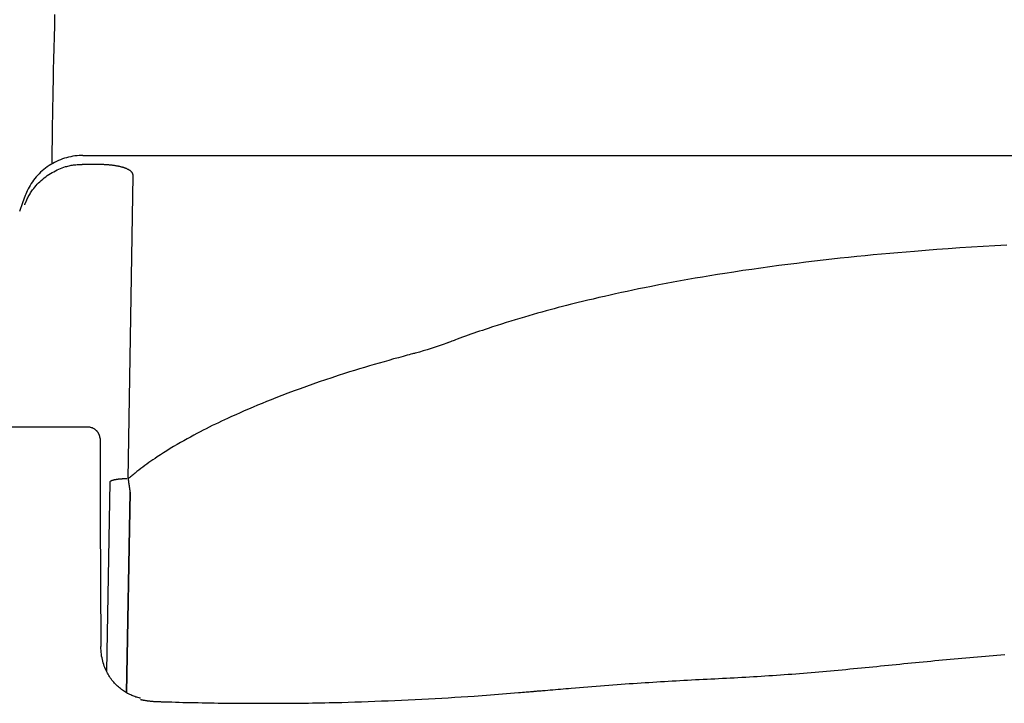
# Model space of a CAD drawing. Extents: x -1 to 1999, y 165 to 2915.
# Drawn here: x 733 to 894, y 2361 to 2473 of the extents above; entities that cross this region are included whole.
import ezdxf

# ---------------------------------------------------------------- set-up
doc = ezdxf.new("R2010")
doc.units = 0
doc.layers.add('温水洗浄便座', color=7, linetype='CONTINUOUS')

msp = doc.modelspace()

# ---------------------------------------------------------------- linework, layer by layer
at = {"layer": '温水洗浄便座', "color": 6, "linetype": 'CONTINUOUS'}
for p, q in [((743.29, 2450.41), (1112.71, 2450.41)), ((745.53, 2448.95), (743.19, 2448.95)), ((750.67, 2397.68), (751.49, 2447.11)), ((747.67, 2397.13), (747.13, 2366.35)), ((750.4, 2362.82), (750.99, 2395.49)), ((750.99, 2395.49), (750.4, 2362.82))]:
    msp.add_line(p, q, dxfattribs=at)
at = {"layer": '温水洗浄便座', "color": 6, "linetype": 'CONTINUOUS', "flags": 128}
for points in [[(738.29, 2449.07), (738.29, 2449.1), (738.29, 2449.2), (738.29, 2449.34), (738.29, 2449.54), (738.29, 2449.78), (738.3, 2450.05), (738.3, 2450.36), (738.3, 2450.68), (738.31, 2451.02), (738.31, 2451.38), (738.31, 2451.73), (738.32, 2452.44), (738.33, 2453.13), (738.34, 2453.82), (738.35, 2454.5), (738.36, 2455.19), (738.37, 2455.87), (738.38, 2456.57), (738.39, 2457.27), (738.4, 2457.98), (738.41, 2458.71), (738.43, 2459.46), (738.46, 2461.03), (738.49, 2462.67), (738.53, 2464.37), (738.56, 2466.13), (738.61, 2467.92), (738.65, 2469.73), (738.7, 2471.56), (738.74, 2473.38)], [(743.29, 2450.41), (743.05, 2450.41), (742.7, 2450.39), (742.35, 2450.37), (742, 2450.33), (741.66, 2450.28), (741.31, 2450.21), (740.97, 2450.14), (740.64, 2450.05), (740.3, 2449.95), (739.97, 2449.84), (739.64, 2449.72), (739.32, 2449.59), (739, 2449.44), (738.69, 2449.29), (738.38, 2449.12), (738.08, 2448.95), (737.78, 2448.76), (737.5, 2448.56), (737.21, 2448.35), (736.94, 2448.14), (736.67, 2447.91), (736.41, 2447.67), (736.16, 2447.43), (735.92, 2447.17), (735.69, 2446.91), (735.47, 2446.65), (735.26, 2446.38), (735.06, 2446.1), (734.88, 2445.82), (734.7, 2445.53), (734.53, 2445.24), (734.38, 2444.95), (734.24, 2444.66), (734.1, 2444.37), (733.98, 2444.08), (733.91, 2443.88)], [(733.83, 2442.38), (733.83, 2442.39), (733.84, 2442.41), (733.85, 2442.45), (733.87, 2442.49), (733.89, 2442.55), (733.91, 2442.61), (733.94, 2442.68), (733.97, 2442.76), (734.01, 2442.84), (734.04, 2442.92), (734.08, 2443), (734.15, 2443.17), (734.23, 2443.34), (734.31, 2443.51), (734.4, 2443.67), (734.49, 2443.84), (734.58, 2444), (734.68, 2444.16), (734.78, 2444.32), (734.88, 2444.48), (734.99, 2444.64), (735.1, 2444.8), (735.28, 2445.03), (735.46, 2445.26), (735.66, 2445.49), (735.86, 2445.71), (736.08, 2445.93), (736.3, 2446.14), (736.52, 2446.35), (736.76, 2446.55), (737, 2446.74), (737.24, 2446.93), (737.49, 2447.12), (737.75, 2447.29), (738.01, 2447.46), (738.27, 2447.62), (738.54, 2447.77), (738.81, 2447.92), (739.09, 2448.05), (739.36, 2448.18), (739.64, 2448.3), (739.92, 2448.41), (740.2, 2448.5), (740.48, 2448.59), (740.66, 2448.64), (740.85, 2448.69), (741.04, 2448.73), (741.22, 2448.77), (741.41, 2448.81), (741.6, 2448.84), (741.78, 2448.87), (741.97, 2448.89), (742.15, 2448.91), (742.34, 2448.92), (742.52, 2448.93), (742.61, 2448.94), (742.7, 2448.94), (742.79, 2448.94), (742.87, 2448.94), (742.95, 2448.95), (743.01, 2448.95), (743.07, 2448.95), (743.12, 2448.95), (743.16, 2448.95), (743.18, 2448.95), (743.19, 2448.95)], [(751.49, 2447.11), (751.49, 2447.11), (751.49, 2447.12), (751.49, 2447.12), (751.49, 2447.13), (751.49, 2447.13), (751.49, 2447.14), (751.49, 2447.15), (751.49, 2447.16), (751.49, 2447.17), (751.49, 2447.18), (751.49, 2447.2), (751.49, 2447.22), (751.49, 2447.25), (751.48, 2447.28), (751.48, 2447.3), (751.47, 2447.33), (751.46, 2447.35), (751.46, 2447.38), (751.45, 2447.41), (751.44, 2447.43), (751.43, 2447.46), (751.41, 2447.48), (751.39, 2447.52), (751.37, 2447.56), (751.34, 2447.6), (751.32, 2447.64), (751.29, 2447.68), (751.25, 2447.71), (751.22, 2447.75), (751.19, 2447.78), (751.15, 2447.82), (751.12, 2447.85), (751.08, 2447.88), (751.03, 2447.91), (750.99, 2447.95), (750.94, 2447.98), (750.89, 2448.01), (750.85, 2448.04), (750.8, 2448.07), (750.75, 2448.1), (750.7, 2448.13), (750.65, 2448.15), (750.6, 2448.18), (750.55, 2448.2), (750.49, 2448.23), (750.42, 2448.26), (750.36, 2448.28), (750.29, 2448.31), (750.23, 2448.34), (750.16, 2448.36), (750.1, 2448.38), (750.03, 2448.4), (749.96, 2448.43), (749.9, 2448.45), (749.83, 2448.47), (749.75, 2448.49), (749.67, 2448.51), (749.58, 2448.53), (749.5, 2448.55), (749.42, 2448.57), (749.34, 2448.59), (749.26, 2448.61), (749.18, 2448.63), (749.09, 2448.65), (749.01, 2448.66), (748.93, 2448.68), (748.83, 2448.69), (748.74, 2448.71), (748.64, 2448.73), (748.55, 2448.74), (748.45, 2448.76), (748.35, 2448.77), (748.26, 2448.78), (748.16, 2448.79), (748.06, 2448.81), (747.96, 2448.82), (747.86, 2448.83), (747.75, 2448.84), (747.63, 2448.85), (747.52, 2448.86), (747.41, 2448.87), (747.29, 2448.88), (747.18, 2448.89), (747.06, 2448.9), (746.95, 2448.91), (746.83, 2448.91), (746.72, 2448.92), (746.61, 2448.93), (746.53, 2448.93), (746.46, 2448.93), (746.38, 2448.94), (746.31, 2448.94), (746.24, 2448.94), (746.16, 2448.94), (746.09, 2448.94), (746.02, 2448.94), (745.95, 2448.95), (745.87, 2448.95), (745.8, 2448.95), (745.76, 2448.95), (745.73, 2448.95), (745.69, 2448.95), (745.66, 2448.95), (745.63, 2448.95), (745.6, 2448.95), (745.58, 2448.95), (745.56, 2448.95), (745.54, 2448.95), (745.53, 2448.95), (745.53, 2448.95)], [(733.91, 2443.88), (733.47, 2442.69), (732.98, 2441.29)], [(893.95, 2435.8), (892.01, 2435.69), (890.08, 2435.58), (888.17, 2435.46), (886.28, 2435.33), (884.4, 2435.2), (882.54, 2435.06), (880.7, 2434.92), (878.88, 2434.78), (877.53, 2434.67), (876.18, 2434.56), (874.85, 2434.44), (873.51, 2434.32), (872.18, 2434.19), (870.84, 2434.06), (869.5, 2433.93), (868.15, 2433.79), (866.79, 2433.65), (865.41, 2433.5), (864.01, 2433.34), (862.6, 2433.17), (861.17, 2433), (859.73, 2432.82), (858.27, 2432.64), (856.8, 2432.45), (855.33, 2432.25), (853.86, 2432.05), (852.38, 2431.84), (850.9, 2431.63), (849.43, 2431.41), (847.96, 2431.18), (846.75, 2430.99), (845.54, 2430.79), (844.33, 2430.59), (843.14, 2430.39), (841.94, 2430.18), (840.75, 2429.97), (839.57, 2429.75), (838.38, 2429.53), (837.2, 2429.3), (836.02, 2429.07), (834.85, 2428.84), (833.91, 2428.65), (832.97, 2428.45), (832.03, 2428.25), (831.1, 2428.05), (830.17, 2427.85), (829.25, 2427.64), (828.33, 2427.43), (827.42, 2427.23), (826.52, 2427.01), (825.62, 2426.8), (824.74, 2426.59), (824.08, 2426.43), (823.43, 2426.27), (822.78, 2426.11), (822.13, 2425.94), (821.48, 2425.77), (820.82, 2425.6), (820.16, 2425.43), (819.5, 2425.25), (818.83, 2425.07), (818.14, 2424.88), (817.45, 2424.68), (816.74, 2424.48), (816.02, 2424.27), (815.29, 2424.06), (814.55, 2423.84), (813.81, 2423.62), (813.07, 2423.39), (812.32, 2423.16), (811.58, 2422.93), (810.84, 2422.69), (810.11, 2422.45), (809.39, 2422.22), (808.91, 2422.06), (808.44, 2421.9), (807.97, 2421.74), (807.5, 2421.58), (807.04, 2421.42), (806.58, 2421.25), (806.12, 2421.09), (805.67, 2420.93), (805.21, 2420.77), (804.76, 2420.6), (804.31, 2420.44), (804.08, 2420.35), (803.86, 2420.27), (803.65, 2420.19), (803.45, 2420.12), (803.26, 2420.05), (803.09, 2419.98), (802.94, 2419.93), (802.82, 2419.88), (802.73, 2419.85), (802.67, 2419.83), (802.65, 2419.82)], [(797.51, 2418.18), (797.48, 2418.17), (797.38, 2418.14), (797.23, 2418.1), (797.03, 2418.05), (796.79, 2417.99), (796.51, 2417.91), (796.19, 2417.83), (795.86, 2417.74), (795.5, 2417.64), (795.12, 2417.54), (794.74, 2417.44), (793.97, 2417.23), (793.19, 2417.01), (792.41, 2416.79), (791.62, 2416.57), (790.82, 2416.34), (790.02, 2416.1), (789.21, 2415.86), (788.4, 2415.62), (787.58, 2415.37), (786.76, 2415.11), (785.94, 2414.85), (784.91, 2414.52), (783.88, 2414.18), (782.84, 2413.83), (781.81, 2413.48), (780.78, 2413.12), (779.75, 2412.76), (778.74, 2412.39), (777.73, 2412.02), (776.73, 2411.65), (775.75, 2411.27), (774.78, 2410.89), (774.01, 2410.59), (773.25, 2410.29), (772.51, 2409.98), (771.77, 2409.68), (771.04, 2409.37), (770.33, 2409.07), (769.62, 2408.76), (768.92, 2408.46), (768.23, 2408.15), (767.55, 2407.85), (766.88, 2407.54), (766.38, 2407.31), (765.89, 2407.07), (765.39, 2406.84), (764.9, 2406.6), (764.4, 2406.36), (763.91, 2406.11), (763.41, 2405.86), (762.91, 2405.61), (762.41, 2405.35), (761.89, 2405.08), (761.37, 2404.8), (760.84, 2404.51), (760.3, 2404.21), (759.76, 2403.91), (759.21, 2403.59), (758.65, 2403.27), (758.1, 2402.95), (757.55, 2402.62), (757.01, 2402.28), (756.46, 2401.95), (755.93, 2401.6), (755.4, 2401.26), (755.06, 2401.03), (754.71, 2400.8), (754.37, 2400.56), (754.04, 2400.33), (753.71, 2400.09), (753.38, 2399.85), (753.06, 2399.61), (752.74, 2399.37), (752.42, 2399.13), (752.11, 2398.88), (751.8, 2398.63), (751.64, 2398.5), (751.49, 2398.37), (751.35, 2398.25), (751.21, 2398.14), (751.08, 2398.03), (750.97, 2397.93), (750.87, 2397.85), (750.78, 2397.78), (750.72, 2397.73), (750.68, 2397.69), (750.67, 2397.68)], [(744.11, 2406.12), (742.4, 2406.11), (740.45, 2406.11), (738.52, 2406.11), (736.6, 2406.11), (734.7, 2406.11), (732.81, 2406.11), (730.94, 2406.11), (729.09, 2406.11), (728.14, 2406.11)], [(746.11, 2404.27), (746.11, 2404.29), (746.11, 2404.3), (746.11, 2404.32), (746.1, 2404.33), (746.1, 2404.35), (746.1, 2404.37), (746.1, 2404.39), (746.09, 2404.42), (746.09, 2404.44), (746.08, 2404.47), (746.08, 2404.5), (746.07, 2404.53), (746.06, 2404.56), (746.06, 2404.59), (746.05, 2404.63), (746.04, 2404.67), (746.03, 2404.71), (746.01, 2404.75), (746, 2404.79), (745.98, 2404.84), (745.96, 2404.89), (745.94, 2404.93), (745.92, 2404.98), (745.89, 2405.04), (745.86, 2405.09), (745.83, 2405.14), (745.8, 2405.19), (745.77, 2405.24), (745.73, 2405.29), (745.69, 2405.35), (745.65, 2405.4), (745.61, 2405.45), (745.56, 2405.5), (745.52, 2405.54), (745.47, 2405.59), (745.41, 2405.64), (745.36, 2405.68), (745.3, 2405.73), (745.24, 2405.77), (745.18, 2405.81), (745.12, 2405.85), (745.05, 2405.88), (744.98, 2405.92), (744.91, 2405.95), (744.84, 2405.98), (744.77, 2406.01), (744.69, 2406.03), (744.61, 2406.06), (744.53, 2406.08), (744.44, 2406.09), (744.36, 2406.1), (744.27, 2406.11), (744.18, 2406.12), (744.11, 2406.12)], [(746.11, 2404.27), (746.11, 2404.29), (746.11, 2404.3), (746.11, 2404.32), (746.1, 2404.33), (746.1, 2404.35), (746.1, 2404.37), (746.1, 2404.39), (746.09, 2404.42), (746.09, 2404.44), (746.08, 2404.47), (746.08, 2404.5), (746.07, 2404.53), (746.06, 2404.56), (746.06, 2404.59), (746.05, 2404.63), (746.04, 2404.67), (746.03, 2404.71), (746.01, 2404.75), (746, 2404.79), (745.98, 2404.84), (745.96, 2404.89), (745.94, 2404.93), (745.92, 2404.98), (745.89, 2405.04), (745.86, 2405.09), (745.83, 2405.14), (745.8, 2405.19), (745.77, 2405.24), (745.73, 2405.29), (745.69, 2405.35), (745.65, 2405.4), (745.61, 2405.45), (745.56, 2405.5), (745.52, 2405.54), (745.47, 2405.59), (745.41, 2405.64), (745.36, 2405.68), (745.3, 2405.73), (745.24, 2405.77), (745.18, 2405.81), (745.12, 2405.85), (745.05, 2405.88), (744.98, 2405.92), (744.91, 2405.95), (744.84, 2405.98), (744.77, 2406.01), (744.69, 2406.03), (744.61, 2406.06), (744.53, 2406.08), (744.44, 2406.09), (744.36, 2406.1), (744.27, 2406.11), (744.18, 2406.12), (744.11, 2406.12)], [(750.48, 2397.68), (750.48, 2397.68), (750.47, 2397.68), (750.45, 2397.68), (750.43, 2397.68), (750.41, 2397.68), (750.38, 2397.68), (750.34, 2397.68), (750.31, 2397.68), (750.27, 2397.68), (750.23, 2397.68), (750.2, 2397.68), (750.14, 2397.68), (750.09, 2397.68), (750.04, 2397.68), (749.99, 2397.68), (749.93, 2397.68), (749.88, 2397.68), (749.83, 2397.67), (749.78, 2397.67), (749.73, 2397.67), (749.68, 2397.67), (749.63, 2397.66), (749.56, 2397.66), (749.49, 2397.65), (749.42, 2397.65), (749.35, 2397.64), (749.28, 2397.63), (749.21, 2397.63), (749.14, 2397.62), (749.07, 2397.61), (749.01, 2397.6), (748.94, 2397.59), (748.88, 2397.59), (748.84, 2397.58), (748.8, 2397.58), (748.77, 2397.57), (748.73, 2397.56), (748.7, 2397.56), (748.66, 2397.55), (748.63, 2397.55), (748.59, 2397.54), (748.56, 2397.53), (748.52, 2397.53), (748.49, 2397.52), (748.46, 2397.51), (748.42, 2397.51), (748.39, 2397.5), (748.36, 2397.49), (748.33, 2397.48), (748.3, 2397.48), (748.27, 2397.47), (748.24, 2397.46), (748.21, 2397.45), (748.18, 2397.44), (748.14, 2397.43), (748.12, 2397.43), (748.09, 2397.42), (748.07, 2397.41), (748.04, 2397.4), (748.02, 2397.39), (747.99, 2397.38), (747.97, 2397.37), (747.94, 2397.36), (747.92, 2397.35), (747.89, 2397.34), (747.87, 2397.32), (747.84, 2397.31), (747.82, 2397.3), (747.8, 2397.29), (747.78, 2397.27), (747.76, 2397.26), (747.74, 2397.25), (747.73, 2397.23), (747.71, 2397.21), (747.7, 2397.2), (747.69, 2397.18), (747.68, 2397.16), (747.68, 2397.16), (747.68, 2397.15), (747.68, 2397.14), (747.67, 2397.13), (747.67, 2397.13), (747.67, 2397.12), (747.67, 2397.12), (747.67, 2397.11), (747.67, 2397.11), (747.67, 2397.11), (747.67, 2397.1)], [(750.48, 2397.68), (750.48, 2397.68), (750.47, 2397.68), (750.45, 2397.68), (750.43, 2397.68), (750.41, 2397.68), (750.38, 2397.68), (750.34, 2397.68), (750.31, 2397.68), (750.27, 2397.68), (750.23, 2397.68), (750.2, 2397.68), (750.14, 2397.68), (750.09, 2397.68), (750.04, 2397.68), (749.99, 2397.68), (749.93, 2397.68), (749.88, 2397.68), (749.83, 2397.67), (749.78, 2397.67), (749.73, 2397.67), (749.68, 2397.67), (749.63, 2397.66), (749.56, 2397.66), (749.49, 2397.65), (749.42, 2397.65), (749.35, 2397.64), (749.28, 2397.63), (749.21, 2397.63), (749.14, 2397.62), (749.07, 2397.61), (749.01, 2397.6), (748.94, 2397.59), (748.88, 2397.59), (748.84, 2397.58), (748.8, 2397.58), (748.77, 2397.57), (748.73, 2397.56), (748.7, 2397.56), (748.66, 2397.55), (748.63, 2397.55), (748.59, 2397.54), (748.56, 2397.53), (748.52, 2397.53), (748.49, 2397.52), (748.46, 2397.51), (748.42, 2397.51), (748.39, 2397.5), (748.36, 2397.49), (748.33, 2397.48), (748.3, 2397.48), (748.27, 2397.47), (748.24, 2397.46), (748.21, 2397.45), (748.18, 2397.44), (748.14, 2397.43), (748.12, 2397.43), (748.09, 2397.42), (748.07, 2397.41), (748.04, 2397.4), (748.02, 2397.39), (747.99, 2397.38), (747.97, 2397.37), (747.94, 2397.36), (747.92, 2397.35), (747.89, 2397.34), (747.87, 2397.32), (747.84, 2397.31), (747.82, 2397.3), (747.8, 2397.29), (747.78, 2397.27), (747.76, 2397.26), (747.74, 2397.25), (747.73, 2397.23), (747.71, 2397.21), (747.7, 2397.2), (747.69, 2397.18), (747.68, 2397.16), (747.68, 2397.16), (747.68, 2397.15), (747.68, 2397.14), (747.67, 2397.13), (747.67, 2397.13), (747.67, 2397.12), (747.67, 2397.12), (747.67, 2397.11), (747.67, 2397.11), (747.67, 2397.11), (747.67, 2397.1)], [(750.67, 2397.68), (750.67, 2397.68), (750.67, 2397.68), (750.67, 2397.67), (750.67, 2397.67), (750.67, 2397.66), (750.67, 2397.65), (750.68, 2397.64), (750.68, 2397.63), (750.68, 2397.62), (750.68, 2397.61), (750.68, 2397.6), (750.69, 2397.55), (750.7, 2397.49), (750.71, 2397.42), (750.72, 2397.35), (750.73, 2397.28), (750.74, 2397.2), (750.75, 2397.13), (750.76, 2397.04), (750.77, 2396.96), (750.79, 2396.88), (750.8, 2396.8), (750.81, 2396.72), (750.82, 2396.64), (750.83, 2396.56), (750.84, 2396.49), (750.85, 2396.41), (750.86, 2396.34), (750.88, 2396.26), (750.89, 2396.18), (750.9, 2396.11), (750.91, 2396.03), (750.92, 2395.95), (750.93, 2395.89), (750.94, 2395.83), (750.95, 2395.77), (750.96, 2395.71), (750.96, 2395.66), (750.97, 2395.62), (750.98, 2395.57), (750.98, 2395.54), (750.98, 2395.52), (750.99, 2395.5), (750.99, 2395.49)], [(752.67, 2361.92), (752.61, 2361.93), (752.45, 2361.97), (752.28, 2362.02), (752.12, 2362.07), (751.95, 2362.12), (751.78, 2362.18), (751.61, 2362.24), (751.44, 2362.31), (751.27, 2362.38), (751.1, 2362.45), (750.93, 2362.53), (750.76, 2362.62), (750.59, 2362.71), (750.42, 2362.81), (750.25, 2362.91), (750.09, 2363.01), (749.92, 2363.13), (749.75, 2363.24), (749.58, 2363.37), (749.42, 2363.49), (749.26, 2363.63), (749.1, 2363.77), (748.94, 2363.91), (748.78, 2364.06), (748.62, 2364.22), (748.47, 2364.38), (748.32, 2364.55), (748.18, 2364.72), (748.04, 2364.89), (747.9, 2365.07), (747.77, 2365.26), (747.65, 2365.44), (747.53, 2365.63), (747.41, 2365.83), (747.3, 2366.03), (747.19, 2366.24), (747.08, 2366.46), (746.98, 2366.68), (746.88, 2366.91), (746.79, 2367.16), (746.7, 2367.41), (746.62, 2367.67), (746.55, 2367.94), (746.48, 2368.22), (746.42, 2368.51), (746.36, 2368.8), (746.32, 2369.1), (746.28, 2369.41), (746.26, 2369.73), (746.24, 2370.05), (746.24, 2370.34)], [(816.72, 2363.03), (816.74, 2363.04), (816.79, 2363.04), (816.87, 2363.05), (816.99, 2363.06), (817.12, 2363.07), (817.28, 2363.08), (817.45, 2363.1), (817.64, 2363.11), (817.84, 2363.13), (818.04, 2363.15), (818.25, 2363.17), (818.67, 2363.2), (819.09, 2363.24), (819.51, 2363.27), (819.93, 2363.31), (820.35, 2363.35), (820.78, 2363.38), (821.2, 2363.42), (821.63, 2363.46), (822.06, 2363.49), (822.5, 2363.53), (822.93, 2363.57), (823.6, 2363.62), (824.27, 2363.68), (824.95, 2363.73), (825.63, 2363.79), (826.31, 2363.84), (827, 2363.9), (827.69, 2363.95), (828.37, 2364), (829.05, 2364.05), (829.73, 2364.1), (830.4, 2364.15), (831.07, 2364.2), (831.73, 2364.25), (832.39, 2364.3), (833.03, 2364.34), (833.68, 2364.39), (834.32, 2364.43), (834.96, 2364.47), (835.59, 2364.51), (836.23, 2364.55), (836.86, 2364.59), (837.49, 2364.63), (838.12, 2364.67), (838.75, 2364.71), (839.38, 2364.74), (840.02, 2364.78), (840.65, 2364.81), (841.28, 2364.85), (841.91, 2364.88), (842.54, 2364.92), (843.17, 2364.95), (843.81, 2364.98), (844.44, 2365.02), (845.07, 2365.05), (845.7, 2365.08), (846.33, 2365.11), (846.96, 2365.14), (847.59, 2365.18), (848.22, 2365.21), (848.85, 2365.24), (849.48, 2365.27), (850.11, 2365.31), (850.74, 2365.34), (851.37, 2365.38), (852, 2365.41), (852.63, 2365.45), (853.25, 2365.48), (853.88, 2365.52), (854.51, 2365.56), (855.14, 2365.6), (855.77, 2365.64), (856.4, 2365.68), (857.03, 2365.73), (857.65, 2365.77), (858.28, 2365.82), (858.91, 2365.86), (859.54, 2365.91), (860.17, 2365.96), (860.8, 2366.01), (861.42, 2366.07), (862.05, 2366.12), (862.68, 2366.17), (863.31, 2366.23), (863.94, 2366.28), (864.56, 2366.34), (865.19, 2366.4), (865.82, 2366.46), (866.45, 2366.52), (867.08, 2366.57), (867.71, 2366.63), (868.34, 2366.69), (868.97, 2366.75), (869.6, 2366.81), (870.23, 2366.88), (870.85, 2366.94), (871.48, 2367), (872.11, 2367.06), (872.74, 2367.12), (873.37, 2367.18), (874.01, 2367.25), (874.64, 2367.31), (875.27, 2367.37), (875.9, 2367.43), (876.53, 2367.5), (877.16, 2367.56), (877.79, 2367.62), (878.42, 2367.68), (879.05, 2367.74), (879.68, 2367.8), (880.32, 2367.86), (880.95, 2367.93), (881.58, 2367.99), (882.21, 2368.05), (882.85, 2368.11), (883.48, 2368.17), (884.11, 2368.22), (884.74, 2368.28), (885.38, 2368.34), (886.01, 2368.4), (886.64, 2368.45), (887.28, 2368.51), (887.91, 2368.57), (888.54, 2368.62), (889.18, 2368.68), (889.81, 2368.73), (890.45, 2368.78), (891.08, 2368.83), (891.72, 2368.88), (892.35, 2368.93), (892.98, 2368.98), (893.62, 2369.03)], [(752.72, 2361.71), (752.72, 2361.71), (752.74, 2361.71), (752.76, 2361.7), (752.79, 2361.7), (752.82, 2361.69), (752.86, 2361.68), (752.91, 2361.67), (752.96, 2361.66), (753.01, 2361.65), (753.06, 2361.64), (753.11, 2361.63), (753.19, 2361.62), (753.27, 2361.6), (753.34, 2361.59), (753.41, 2361.58), (753.49, 2361.57), (753.56, 2361.55), (753.64, 2361.54), (753.71, 2361.53), (753.79, 2361.52), (753.87, 2361.51), (753.94, 2361.5), (754.05, 2361.48), (754.16, 2361.47), (754.27, 2361.46), (754.38, 2361.45), (754.49, 2361.44), (754.6, 2361.43), (754.71, 2361.42), (754.82, 2361.41), (754.92, 2361.4), (755.02, 2361.39), (755.12, 2361.39), (755.16, 2361.38), (755.2, 2361.38), (755.25, 2361.38), (755.29, 2361.38), (755.33, 2361.38), (755.37, 2361.38), (755.41, 2361.37), (755.45, 2361.37), (755.49, 2361.37), (755.53, 2361.37), (755.58, 2361.37), (755.6, 2361.37), (755.62, 2361.37), (755.64, 2361.37), (755.66, 2361.37), (755.67, 2361.37), (755.69, 2361.37), (755.7, 2361.37), (755.72, 2361.37), (755.72, 2361.37), (755.73, 2361.37), (755.73, 2361.37)], [(773.73, 2361.09), (773.76, 2361.09), (773.84, 2361.09), (773.97, 2361.09), (774.15, 2361.09), (774.36, 2361.1), (774.61, 2361.1), (774.88, 2361.1), (775.17, 2361.1), (775.48, 2361.1), (775.8, 2361.1), (776.13, 2361.1), (776.78, 2361.11), (777.43, 2361.11), (778.09, 2361.12), (778.74, 2361.12), (779.4, 2361.13), (780.06, 2361.14), (780.73, 2361.15), (781.4, 2361.16), (782.07, 2361.17), (782.75, 2361.18), (783.43, 2361.2), (784.46, 2361.22), (785.51, 2361.25), (786.57, 2361.28), (787.63, 2361.31), (788.71, 2361.35), (789.79, 2361.38), (790.88, 2361.42), (791.97, 2361.47), (793.07, 2361.51), (794.17, 2361.56), (795.27, 2361.61), (796.36, 2361.66), (797.46, 2361.71), (798.56, 2361.77), (799.65, 2361.82), (800.73, 2361.88), (801.81, 2361.94), (802.88, 2362.01), (803.95, 2362.07), (805, 2362.14), (806.05, 2362.21), (807.08, 2362.28), (807.76, 2362.32), (808.43, 2362.37), (809.1, 2362.42), (809.76, 2362.47), (810.42, 2362.52), (811.08, 2362.57), (811.74, 2362.62), (812.39, 2362.67), (813.04, 2362.73), (813.69, 2362.78), (814.34, 2362.83), (814.66, 2362.86), (814.98, 2362.89), (815.29, 2362.91), (815.58, 2362.94), (815.85, 2362.96), (816.09, 2362.98), (816.3, 2363), (816.48, 2363.01), (816.61, 2363.02), (816.69, 2363.03), (816.72, 2363.03)], [(755.73, 2361.37), (755.76, 2361.37), (755.82, 2361.37), (755.94, 2361.37), (756.08, 2361.36), (756.26, 2361.35), (756.47, 2361.35), (756.7, 2361.34), (756.96, 2361.33), (757.23, 2361.32), (757.51, 2361.31), (757.79, 2361.31), (758.38, 2361.29), (758.98, 2361.27), (759.59, 2361.25), (760.21, 2361.24), (760.84, 2361.22), (761.48, 2361.21), (762.12, 2361.2), (762.77, 2361.18), (763.42, 2361.17), (764.07, 2361.16), (764.73, 2361.15), (765.38, 2361.14), (766.04, 2361.13), (766.69, 2361.12), (767.33, 2361.12), (767.98, 2361.11), (768.61, 2361.11), (769.24, 2361.1), (769.86, 2361.1), (770.47, 2361.1), (771.07, 2361.1), (771.66, 2361.09), (771.95, 2361.09), (772.23, 2361.09), (772.5, 2361.09), (772.76, 2361.09), (772.99, 2361.09), (773.2, 2361.09), (773.38, 2361.09), (773.53, 2361.09), (773.64, 2361.09), (773.71, 2361.09), (773.73, 2361.09)]]:
    msp.add_lwpolyline(points, dxfattribs=at)
at = {"layer": '温水洗浄便座', "color": 6, "linetype": 'CONTINUOUS'}
msp.add_arc((4323.63, 2399.32), 3577.51, 179.92063, 180.46411, dxfattribs=at)
msp.add_open_spline([(802.65, 2419.82), (800.97, 2419.19), (799.25, 2418.63), (797.51, 2418.18)], degree=3, dxfattribs=at)

doc.saveas('drawing.dxf')
